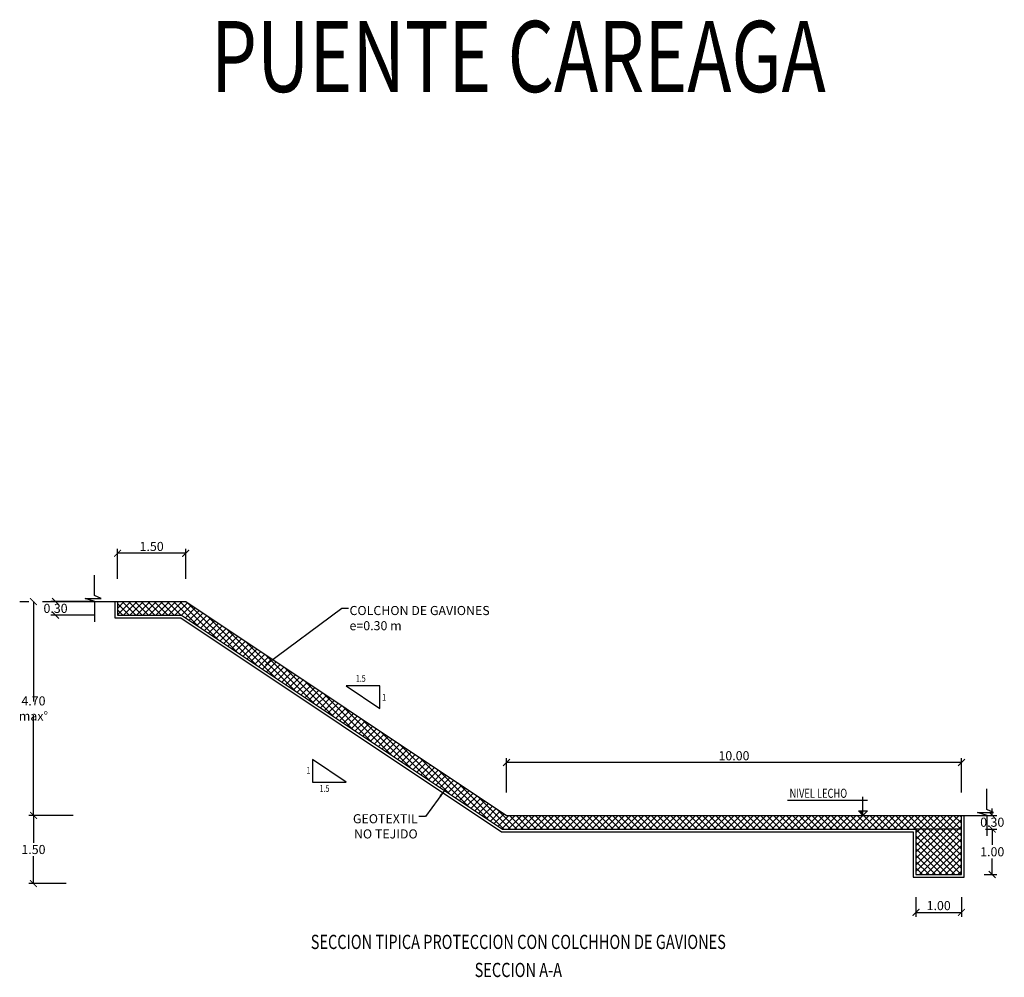
# Model space of a CAD drawing. Units: metres. Extents: x 1692 to 3793, y -3037 to -2506.
# Drawn here: x 2125 to 2147, y -2751 to -2730 of the extents above; entities that cross this region are included whole.
import ezdxf
from ezdxf.enums import TextEntityAlignment as Align

# ---------------------------------------------------------------- set-up
doc = ezdxf.new("R2010")
doc.units = ezdxf.units.M
doc.header["$MEASUREMENT"] = 0
for name, color, linetype in [('S-DIM', 40, 'Continuous'), ('S-STEL-C2', 3, 'Continuous'), ('X-SYM', 2, 'Continuous'), ('X-TEXT', 7, 'Continuous'), ('X-TIT', 6, 'Continuous')]:
    doc.layers.add(name, color=color, linetype=linetype)
doc.layers.add('S-HACH', color=7, linetype='Continuous', true_color=0x7a7a7a)
doc.styles.add('GMI-texto', font='romans.shx', dxfattribs={"width": 0.75})
doc.styles.add('romans', font='romans.shx', dxfattribs={"width": 0.75, "bigfont": 'bigfont.shx'})
doc.dimstyles.new('GMI-Dim Style-Arch SC', dxfattribs={"dimscale": 0, "dimtxt": 2.5, "dimasz": 2.5, "dimexe": 1.5, "dimexo": 1, "dimgap": 1.25, "dimtad": 1, "dimtih": 1, "dimtoh": 1, "dimdec": 0, "dimlfac": 1000, "dimzin": 1, "dimdsep": 46, "dimtxsty": 'GMI-texto', "dimcen": 0.09, "dimclrd": 256, "dimclre": 256, "dimclrt": 7, "dimaunit": 1, "dimadec": 3, "dimazin": 0, "dimtfac": 1, "dimtdec": 0, "dimtix": 1, "dimtmove": 0, "dimatfit": 3, "dimfxl": 1, "dimtolj": 1, "dimarcsym": 0})

# ---------------------------------------------------------------- blocks, each defined once
blk = doc.blocks.new('_ArchTick')
at = {"color": 0, "linetype": 'ByBlock', "const_width": 0.15}
blk.add_lwpolyline([(-0.5, -0.5), (0.5, 0.5)], dxfattribs=at)
blk = doc.blocks.new('*D40')
at = {"layer": 'DEFPOINTS', "color": 0}
for p in [(2135.913, -2745.964), (2135.913, -2747.125), (2145.913, -2747.125)]:
    blk.add_point(p, dxfattribs=at)
at = {"layer": 'S-DIM', "lineweight": -2}
for p, q in [((2135.913, -2746.625), (2135.913, -2745.864)), ((2145.913, -2746.625), (2145.913, -2745.864)), ((2145.913, -2745.964), (2135.913, -2745.964))]:
    blk.add_line(p, q, dxfattribs=at)
at = {"layer": 'S-DIM', "lineweight": -2, "xscale": 0.15, "yscale": 0.15, "zscale": 0.15, "rotation": 180}
blk.add_blockref('_ArchTick', (2135.913, -2745.964), dxfattribs=at)
at = {"layer": 'S-DIM', "lineweight": -2, "xscale": 0.15, "yscale": 0.15, "zscale": 0.15}
blk.add_blockref('_ArchTick', (2145.913, -2745.964), dxfattribs=at)
at = {"layer": 'S-DIM', "color": 7, "insert": (2140.913, -2745.814), "char_height": 0.2, "attachment_point": 5, "style": 'GMI-texto'}
blk.add_mtext('\\A1;10.00', dxfattribs=at)
blk = doc.blocks.new('*D41')
at = {"layer": 'DEFPOINTS', "color": 0}
for p in [(2127.363, -2741.364), (2127.363, -2742.425), (2128.863, -2742.425)]:
    blk.add_point(p, dxfattribs=at)
at = {"layer": 'S-DIM', "lineweight": -2}
for p, q in [((2127.363, -2741.925), (2127.363, -2741.264)), ((2128.863, -2741.364), (2127.363, -2741.364)), ((2128.863, -2741.925), (2128.863, -2741.264))]:
    blk.add_line(p, q, dxfattribs=at)
at = {"layer": 'S-DIM', "lineweight": -2, "xscale": 0.15, "yscale": 0.15, "zscale": 0.15, "rotation": 180}
blk.add_blockref('_ArchTick', (2127.363, -2741.364), dxfattribs=at)
at = {"layer": 'S-DIM', "lineweight": -2, "xscale": 0.15, "yscale": 0.15, "zscale": 0.15}
blk.add_blockref('_ArchTick', (2128.863, -2741.364), dxfattribs=at)
at = {"layer": 'S-DIM', "color": 7, "insert": (2128.113, -2741.214), "char_height": 0.2, "attachment_point": 5, "style": 'GMI-texto'}
blk.add_mtext('\\A1;1.50', dxfattribs=at)
blk = doc.blocks.new('*D21')
at = {"layer": 'DEFPOINTS', "color": 0}
for p in [(2127.363, -2742.425), (2126.001, -2742.725), (2127.363, -2742.725)]:
    blk.add_point(p, dxfattribs=at)
at = {"layer": 'S-DIM', "lineweight": -2}
for p, q in [((2126.863, -2742.425), (2125.901, -2742.425)), ((2126.863, -2742.725), (2125.901, -2742.725))]:
    blk.add_line(p, q, dxfattribs=at)
at = {"layer": 'S-DIM', "lineweight": -2, "xscale": 0.15, "yscale": 0.15, "zscale": 0.15}
for p, rotation in [((2126.001, -2742.425), 90), ((2126.001, -2742.725), 270)]:
    blk.add_blockref('_ArchTick', p, dxfattribs=dict(at, rotation=rotation))
at = {"layer": 'S-DIM', "color": 7, "insert": (2126.001, -2742.575), "char_height": 0.2, "attachment_point": 5, "style": 'GMI-texto'}
blk.add_mtext('\\A1;0.30', dxfattribs=at)
blk = doc.blocks.new('*D42')
at = {"layer": 'DEFPOINTS', "color": 0}
for p in [(2125.713, -2742.425), (2125.516, -2747.125), (2126.892, -2747.125)]:
    blk.add_point(p, dxfattribs=at)
at = {"layer": 'S-DIM', "lineweight": -2}
for p, q in [((2125.213, -2742.425), (2125.416, -2742.425)), ((2125.516, -2742.425), (2125.516, -2744.625)), ((2125.516, -2747.125), (2125.516, -2744.925)), ((2126.392, -2747.125), (2125.416, -2747.125))]:
    blk.add_line(p, q, dxfattribs=at)
at = {"layer": 'S-DIM', "lineweight": -2, "xscale": 0.15, "yscale": 0.15, "zscale": 0.15}
for p, rotation in [((2125.516, -2742.425), 90), ((2125.516, -2747.125), 270)]:
    blk.add_blockref('_ArchTick', p, dxfattribs=dict(at, rotation=rotation))
at = {"layer": 'S-DIM', "color": 7, "insert": (2125.516, -2744.775), "char_height": 0.2, "attachment_point": 5, "style": 'GMI-texto'}
blk.add_mtext('\\A1;4.70 max%%d', dxfattribs=at)
blk = doc.blocks.new('*D22')
at = {"layer": 'DEFPOINTS', "color": 0}
for p in [(2126.732, -2747.125), (2125.516, -2748.625), (2126.732, -2748.625)]:
    blk.add_point(p, dxfattribs=at)
at = {"layer": 'S-DIM', "lineweight": -2}
for p, q in [((2126.232, -2747.125), (2125.416, -2747.125)), ((2125.516, -2747.125), (2125.516, -2747.725)), ((2125.516, -2748.625), (2125.516, -2748.025)), ((2126.232, -2748.625), (2125.416, -2748.625))]:
    blk.add_line(p, q, dxfattribs=at)
at = {"layer": 'S-DIM', "lineweight": -2, "xscale": 0.15, "yscale": 0.15, "zscale": 0.15}
for p, rotation in [((2125.516, -2747.125), 90), ((2125.516, -2748.625), 270)]:
    blk.add_blockref('_ArchTick', p, dxfattribs=dict(at, rotation=rotation))
at = {"layer": 'S-DIM', "color": 7, "insert": (2125.516, -2747.875), "char_height": 0.2, "attachment_point": 5, "style": 'GMI-texto'}
blk.add_mtext('\\A1;1.50', dxfattribs=at)
blk = doc.blocks.new('07-TI')
at = {"layer": 'X-TEXT', "style": 'romans', "width": 0.75}
blk.add_attdef('ESCALA', text='', height=2.5, dxfattribs=at).set_placement((-13.5, 15.8), align=Align.MIDDLE_CENTER)
at = {"layer": 'X-TIT', "style": 'romans', "width": 0.75}
blk.add_attdef('%%UELEVACION', text='', height=5, dxfattribs=at).set_placement((-14.37, 22.22), align=Align.MIDDLE_CENTER)
blk = doc.blocks.new('*D44')
at = {"layer": 'DEFPOINTS', "color": 0}
for p in [(2144.913, -2748.425), (2145.913, -2748.425), (2145.913, -2749.258)]:
    blk.add_point(p, dxfattribs=at)
at = {"layer": 'S-DIM', "lineweight": -2}
for p, q in [((2144.913, -2748.925), (2144.913, -2749.358)), ((2145.913, -2748.925), (2145.913, -2749.358)), ((2144.913, -2749.258), (2145.913, -2749.258))]:
    blk.add_line(p, q, dxfattribs=at)
at = {"layer": 'S-DIM', "lineweight": -2, "xscale": 0.15, "yscale": 0.15, "zscale": 0.15, "rotation": 180}
blk.add_blockref('_ArchTick', (2144.913, -2749.258), dxfattribs=at)
at = {"layer": 'S-DIM', "lineweight": -2, "xscale": 0.15, "yscale": 0.15, "zscale": 0.15}
blk.add_blockref('_ArchTick', (2145.913, -2749.258), dxfattribs=at)
at = {"layer": 'S-DIM', "color": 7, "insert": (2145.413, -2749.108), "char_height": 0.2, "attachment_point": 5, "style": 'GMI-texto'}
blk.add_mtext('\\A1;1.00', dxfattribs=at)
blk = doc.blocks.new('*D45')
at = {"layer": 'DEFPOINTS', "color": 0}
for p in [(2145.943, -2747.425), (2146.59, -2747.425), (2145.913, -2748.425)]:
    blk.add_point(p, dxfattribs=at)
at = {"layer": 'S-DIM', "lineweight": -2}
for p, q in [((2146.443, -2747.425), (2146.69, -2747.425)), ((2146.59, -2747.425), (2146.59, -2747.775)), ((2146.59, -2748.425), (2146.59, -2748.075)), ((2146.413, -2748.425), (2146.69, -2748.425))]:
    blk.add_line(p, q, dxfattribs=at)
at = {"layer": 'S-DIM', "lineweight": -2, "xscale": 0.15, "yscale": 0.15, "zscale": 0.15}
for p, rotation in [((2146.59, -2747.425), 90), ((2146.59, -2748.425), 270)]:
    blk.add_blockref('_ArchTick', p, dxfattribs=dict(at, rotation=rotation))
at = {"layer": 'S-DIM', "color": 7, "insert": (2146.59, -2747.925), "char_height": 0.2, "attachment_point": 5, "style": 'GMI-texto'}
blk.add_mtext('\\A1;1.00', dxfattribs=at)
blk = doc.blocks.new('*D39')
at = {"layer": 'DEFPOINTS', "color": 0}
for p in [(2145.943, -2747.125), (2146.59, -2747.125), (2145.943, -2747.425)]:
    blk.add_point(p, dxfattribs=at)
at = {"layer": 'S-DIM', "lineweight": -2}
for p, q in [((2146.59, -2747.125), (2146.59, -2746.975)), ((2146.443, -2747.125), (2146.69, -2747.125)), ((2146.443, -2747.425), (2146.69, -2747.425)), ((2146.59, -2747.425), (2146.59, -2747.575))]:
    blk.add_line(p, q, dxfattribs=at)
at = {"layer": 'S-DIM', "lineweight": -2, "xscale": 0.15, "yscale": 0.15, "zscale": 0.15}
for p, rotation in [((2146.59, -2747.125), 270), ((2146.59, -2747.425), 90)]:
    blk.add_blockref('_ArchTick', p, dxfattribs=dict(at, rotation=rotation))
at = {"layer": 'S-DIM', "color": 7, "insert": (2146.59, -2747.275), "char_height": 0.2, "attachment_point": 5, "style": 'GMI-texto'}
blk.add_mtext('\\A1;0.30', dxfattribs=at)

msp = doc.modelspace()

# ---------------------------------------------------------------- hatches: boundary and pattern name
at = {"layer": 'S-HACH'}
h = msp.add_hatch(dxfattribs=at)
h.set_pattern_fill('_USER', color=256, scale=0.1, angle=45, style=0, double=1, pattern_type=0)
h.set_pattern_definition([(45, (-0.40899, -14.64427), (-0.070710678, 0.070710678), []), (135, (-0.40899, -14.64427), (-0.070710678, -0.070710678), [])])
h.paths.add_polyline_path([(2135.8222, -2747.4249), (2145.913, -2747.4249), (2145.913, -2747.1249), (2135.913, -2747.1249), (2128.863, -2742.4249), (2127.363, -2742.4249), (2127.363, -2742.7249), (2128.7722, -2742.7249)])
h = msp.add_hatch(dxfattribs=at)
h.set_pattern_fill('_USER', color=256, scale=0.1, angle=45, style=0, double=1, pattern_type=0)
h.set_pattern_definition([(45, (-0.40899, -14.64427), (-0.070710678, 0.070710678), []), (135, (-0.40899, -14.64427), (-0.070710678, -0.070710678), [])])
h.paths.add_polyline_path([(2145.913, -2747.4249), (2144.913, -2747.4249), (2144.913, -2748.4249), (2145.913, -2748.4249)])

# ---------------------------------------------------------------- linework, layer by layer
msp.add_lwpolyline([(2127.363, -2742.4249), (2127.363, -2742.7249), (2128.7722, -2742.7249), (2135.8222, -2747.4249), (2144.913, -2747.4249), (2144.913, -2748.4249), (2145.913, -2748.4249), (2145.913, -2747.1249)])
at = {"layer": 'S-DIM'}
for points in [[(2126.863, -2742.8744), (2126.863, -2742.4249), (2126.6538, -2742.3585), (2127.007, -2742.3585), (2126.8571, -2742.2941), (2126.8571, -2741.8422)], [(2146.4758, -2747.5744), (2146.4758, -2747.1249), (2146.2666, -2747.0585), (2146.6198, -2747.0585), (2146.4699, -2746.9941), (2146.4699, -2746.5422)]]:
    msp.add_lwpolyline(points, dxfattribs=at)
for points in [[(2133.1289, -2744.7749), (2133.1289, -2744.281), (2132.388, -2744.281)], [(2131.6471, -2745.8999), (2131.6471, -2746.3939), (2132.388, -2746.3939)]]:
    msp.add_lwpolyline(points, close=True, dxfattribs=at)
at = {"layer": 'S-HACH', "color": 8}
for points in [[(2127.363, -2742.4249), (2127.363, -2742.7249)], [(2145.913, -2747.4249), (2145.913, -2747.1249)]]:
    msp.add_lwpolyline(points, dxfattribs=at)
msp.add_lwpolyline([(2144.913, -2748.4249), (2145.913, -2748.4249), (2145.913, -2747.4249), (2144.913, -2747.4249)], close=True, dxfattribs=at)
at = {"layer": 'S-STEL-C2'}
for points in [[(2125.7132, -2742.4249), (2128.863, -2742.4249), (2135.913, -2747.1249), (2146.4758, -2747.1249)], [(2127.303, -2742.4249), (2127.303, -2742.7849), (2128.754, -2742.7849), (2135.804, -2747.4849), (2144.853, -2747.4849), (2144.853, -2748.4849), (2145.973, -2748.4849), (2145.973, -2747.1249)]]:
    msp.add_lwpolyline(points, dxfattribs=at)
at = {"layer": 'X-SYM'}
for p, q in [((2142.0913, -2746.7899), (2143.8456, -2746.7899)), ((2143.7492, -2747.1249), (2143.7492, -2746.7137))]:
    msp.add_line(p, q, dxfattribs=at)
msp.add_lwpolyline([(2143.6508, -2747.0265), (2143.8476, -2747.0265), (2143.7492, -2747.1249), (2143.6508, -2747.0265)], dxfattribs=at)
msp.add_solid([(2143.7492, -2747.1249), (2143.7492, -2747.0265), (2143.6508, -2747.0265)], dxfattribs=at)

# ---------------------------------------------------------------- block references
at = {"layer": 'X-SYM', "xscale": 0.0625, "yscale": 0.0625, "zscale": 0.0625}
for p, values in [((2137.0713, -2751.2945), {'%%UELEVACION': '%%uSECCION TIPICA PROTECCION CON COLCHHON DE GAVIONES'}), ((2137.0713, -2751.911), {'%%UELEVACION': '%%uSECCION A-A'})]:
    msp.add_blockref('07-TI', p, dxfattribs=at).add_auto_attribs(values)

# ---------------------------------------------------------------- texts
at = {"style": 'GMI-texto', "width": 0.75}
msp.add_text('PUENTE CAREAGA', height=1.5625, dxfattribs=at).set_placement((2136.175, -2730.4451), align=Align.MIDDLE_CENTER)
at = {"layer": 'S-DIM', "color": 7, "width": 0.75}
for s, height, style, p in [('1.5', 0.15, 'GMI-texto', (2132.6042, -2744.1885)), ('1', 0.15, 'GMI-texto', (2133.1801, -2744.6039)), ('1', 0.15, 'GMI-texto', (2131.5155, -2746.211)), ('1.5', 0.15, 'GMI-texto', (2131.8062, -2746.6084)), ('NIVEL LECHO', 0.2, 'romans', (2142.1349, -2746.739))]:
    msp.add_text(s, height=height, dxfattribs=dict(at, style=style)).set_placement(p)
at = {"layer": 'S-DIM', "color": 7, "char_height": 0.2, "style": 'romans'}
for s, insert, attachment_point in [('COLCHON DE GAVIONES\\Pe=0.30 m', (2132.4626, -2742.5223), 1), ('GEOTEXTIL\\PNO TEJIDO', (2133.9612, -2747.0989), 3)]:
    msp.add_mtext(s, dxfattribs=dict(at, insert=insert, attachment_point=attachment_point))

# ---------------------------------------------------------------- dimensions: what is measured, and where the dimension line sits
at = {"layer": 'S-DIM'}
for base, p1, p2, picture, middle in [((2127.363, -2741.3636), (2128.863, -2742.4249), (2127.363, -2742.4249), '*D41', (2128.113, -2741.2136)), ((2135.913, -2745.964), (2145.913, -2747.1249), (2135.913, -2747.1249), '*D40', (2140.913, -2745.814)), ((2145.913, -2749.2579), (2144.913, -2748.4249), (2145.913, -2748.4249), '*D44', (2145.413, -2749.1079))]:
    dim = msp.add_linear_dim(base=base, p1=p1, p2=p2, dimstyle='GMI-Dim Style-Arch SC', override={"dimscale": 1, "dimtxt": 0.2, "dimasz": 0.15, "dimexe": 0.1, "dimexo": 0.5, "dimgap": 0.05, "dimdec": 2, "dimlfac": 1, "dimblk1": 'ArchTick', "dimblk2": 'ArchTick', "dimsah": 1}, dxfattribs=at)
    dim.commit()
    dim.dimension.update_dxf_attribs({"geometry": picture, "text_midpoint": middle})
for base, p1, p2, override, picture, middle in [((2125.5161, -2747.1249), (2125.7132, -2742.4249), (2126.8919, -2747.1249), {"dimscale": 1, "dimtxt": 0.2, "dimasz": 0.15, "dimexe": 0.1, "dimexo": 0.5, "dimgap": 0.05, "dimdec": 2, "dimlfac": 1, "dimpost": ' max%%d', "dimblk1": 'ArchTick', "dimblk2": 'ArchTick', "dimsah": 1}, '*D42', (2125.5161, -2744.7749)), ((2125.5161, -2748.6249), (2126.7315, -2747.1249), (2126.7315, -2748.6249), {"dimscale": 1, "dimtxt": 0.2, "dimasz": 0.15, "dimexe": 0.1, "dimexo": 0.5, "dimgap": 0.05, "dimdec": 2, "dimlfac": 1, "dimblk1": 'ArchTick', "dimblk2": 'ArchTick', "dimsah": 1}, '*D22', (2125.5161, -2747.8749)), ((2146.5901, -2747.4249), (2145.913, -2748.4249), (2145.943, -2747.4249), {"dimscale": 1, "dimtxt": 0.2, "dimasz": 0.15, "dimexe": 0.1, "dimexo": 0.5, "dimgap": 0.05, "dimdec": 2, "dimlfac": 1, "dimblk1": 'ArchTick', "dimblk2": 'ArchTick', "dimsah": 1}, '*D45', (2146.5901, -2747.9249))]:
    dim = msp.add_linear_dim(base=base, p1=p1, p2=p2, angle=90, dimstyle='GMI-Dim Style-Arch SC', override=override, dxfattribs=at)
    dim.commit()
    dim.dimension.update_dxf_attribs({"geometry": picture, "text_midpoint": middle})
dim = msp.add_linear_dim(base=(2126.0014, -2742.7249), p1=(2127.363, -2742.4249), p2=(2127.363, -2742.7249), angle=90, dimstyle='GMI-Dim Style-Arch SC', override={"dimscale": 1, "dimtxt": 0.2, "dimasz": 0.15, "dimexe": 0.1, "dimexo": 0.5, "dimgap": 0.05, "dimdec": 2, "dimlfac": 1, "dimblk1": 'ArchTick', "dimblk2": 'ArchTick', "dimsah": 1}, dxfattribs=at)
dim.commit()
dim.dimension.update_dxf_attribs({"geometry": '*D21', "text_midpoint": (2126.0014, -2742.5749), "dimtype": 160})
dim = msp.add_aligned_dim(p1=(2145.943, -2747.4249), p2=(2145.943, -2747.1249), distance=-0.6471, dimstyle='GMI-Dim Style-Arch SC', override={"dimscale": 1, "dimtxt": 0.2, "dimasz": 0.15, "dimexe": 0.1, "dimexo": 0.5, "dimgap": 0.05, "dimdec": 2, "dimlfac": 1, "dimblk1": 'ArchTick', "dimblk2": 'ArchTick', "dimsah": 1}, dxfattribs=at)
dim.commit()
dim.dimension.update_dxf_attribs({"geometry": '*D39', "text_midpoint": (2146.5901, -2747.2749)})

# ---------------------------------------------------------------- leaders
msp.add_leader([(2130.6129, -2743.8132), (2132.2918, -2742.5723), (2132.4376, -2742.5723)], dimstyle='GMI-Dim Style-Arch SC', override={"dimscale": 0.02, "dimasz": 7.5, "dimtad": 0}, dxfattribs=at)
at = {"layer": 'S-DIM', "annotation_type": 0, "has_hookline": 1, "hookline_direction": 1, "text_width": 1.1}
msp.add_leader([(2134.5494, -2746.5786), (2134.132, -2747.1489), (2133.9862, -2747.1489)], dimstyle='GMI-Dim Style-Arch SC', override={"dimscale": 0.02, "dimasz": 7.5, "dimtad": 0}, dxfattribs=at)

doc.saveas('drawing.dxf')
